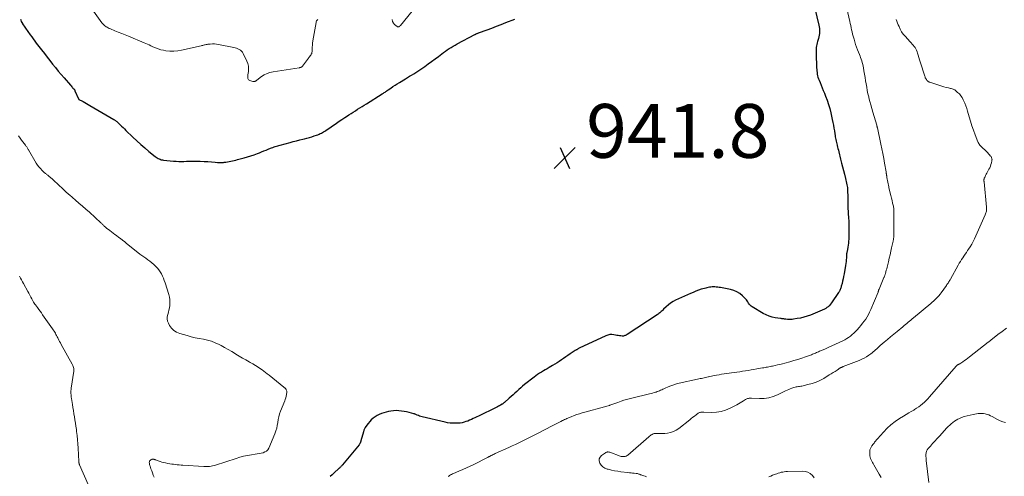
# Model space of a CAD drawing. Units: feet. Extents: x 1955000 to 1960023, y 580000 to 584937.
# Drawn here: x 1957781 to 1958147, y 581781 to 581950 of the extents above; entities that cross this region are included whole.
import ezdxf

# ---------------------------------------------------------------- set-up
doc = ezdxf.new("R2010")
doc.units = ezdxf.units.FT
doc.header["$LTSCALE"] = 100
doc.header["$MEASUREMENT"] = 0
for name, color, linetype, lineweight in [('CONTOUR INDEX', 32, 'Continuous', 25), ('CONTOUR INTERMEDIATE', 40, 'Continuous', 15), ('SPOT ELEVATION', 7, 'Continuous', 15)]:
    doc.layers.add(name, color=color, linetype=linetype, lineweight=lineweight)
doc.styles.add('slant', font='romans.shx', dxfattribs={"oblique": 14.999978})

# ---------------------------------------------------------------- blocks, each defined once
blk = doc.blocks.new('SPOT')
at = {"layer": 'SPOT ELEVATION', "lineweight": 25}
for p, q in [((-3.95, -3.95), (3.86, 3.85)), ((-1.67, 3.81), (1.74, -3.97))]:
    blk.add_line(p, q, dxfattribs=at)

msp = doc.modelspace()

# ---------------------------------------------------------------- linework, layer by layer
at = {"layer": 'CONTOUR INDEX', "elevation": 940, "flags": 128}
for points in [[(1958076.57, 581954.62), (1958078.03, 581948.37), (1958078.15, 581947.75), (1958078.24, 581947.13), (1958078.28, 581946.51), (1958078.29, 581945.89), (1958078.25, 581945.26), (1958078.17, 581944.65), (1958078.04, 581944.04), (1958077.87, 581943.44), (1958077.53, 581942.38), (1958077.38, 581941.84), (1958077.25, 581941.29), (1958077.17, 581940.73), (1958077.11, 581940.17), (1958077.08, 581939.61), (1958077.06, 581939.04), (1958077.06, 581938.48), (1958077.07, 581937.91), (1958077.22, 581932.6), (1958077.25, 581932), (1958077.3, 581931.41), (1958077.37, 581930.82), (1958077.46, 581930.23), (1958077.58, 581929.64), (1958077.72, 581929.07), (1958077.91, 581928.51), (1958078.13, 581927.95), (1958078.5, 581927.09), (1958078.91, 581926.11), (1958079.32, 581925.13), (1958079.72, 581924.15), (1958080.12, 581923.16), (1958080.54, 581922.08), (1958081.11, 581920.54), (1958081.64, 581918.99), (1958082.09, 581917.41), (1958082.49, 581915.82), (1958083.05, 581913.36), (1958083.28, 581912.3), (1958083.49, 581911.23), (1958083.68, 581910.16), (1958083.85, 581909.09), (1958084.01, 581907.99), (1958084.09, 581907.46), (1958084.18, 581906.93), (1958084.27, 581906.41), (1958084.38, 581905.88), (1958084.49, 581905.36), (1958084.6, 581904.83), (1958084.73, 581904.31), (1958084.85, 581903.79), (1958084.88, 581903.68), (1958085.02, 581903.11), (1958085.17, 581902.54), (1958085.31, 581901.97), (1958085.45, 581901.39), (1958086.13, 581898.57), (1958086.47, 581897.18), (1958086.82, 581895.8), (1958087.18, 581894.42), (1958087.54, 581893.05), (1958087.97, 581891.43), (1958088.12, 581890.86), (1958088.25, 581890.29), (1958088.37, 581889.71), (1958088.48, 581889.14), (1958088.65, 581888.11), (1958088.67, 581888.05), (1958088.68, 581887.98), (1958088.68, 581887.91), (1958088.69, 581887.84), (1958088.7, 581887.77), (1958088.7, 581887.7), (1958088.7, 581887.63), (1958088.71, 581887.57), (1958088.88, 581884.01), (1958088.88, 581883.88), (1958088.89, 581883.75), (1958088.88, 581883.62), (1958088.88, 581883.49), (1958088.88, 581883.36), (1958088.87, 581883.23), (1958088.87, 581883.1), (1958088.87, 581882.97), (1958088.86, 581882.41), (1958088.85, 581882), (1958088.86, 581881.6), (1958088.87, 581881.19), (1958088.89, 581880.78), (1958089.13, 581876.51), (1958089.16, 581875.85), (1958089.18, 581875.19), (1958089.19, 581874.53), (1958089.19, 581873.87), (1958089.16, 581868.89), (1958089.14, 581868.15), (1958089.09, 581867.42), (1958089, 581866.69), (1958088.88, 581865.96), (1958088.71, 581865.03), (1958088.65, 581864.77), (1958088.6, 581864.51), (1958088.54, 581864.26), (1958088.48, 581864), (1958088.42, 581863.75), (1958088.38, 581863.49), (1958088.35, 581863.23), (1958088.33, 581862.97), (1958088.28, 581862.01), (1958088.23, 581861.27), (1958088.17, 581860.54), (1958088.07, 581859.8), (1958087.96, 581859.07), (1958087.41, 581855.95), (1958087.25, 581855.07), (1958087.08, 581854.2), (1958086.89, 581853.33), (1958086.68, 581852.47), (1958086.41, 581851.37), (1958086.33, 581851.06), (1958086.23, 581850.75), (1958086.12, 581850.45), (1958086, 581850.15), (1958085.86, 581849.86), (1958085.71, 581849.57), (1958085.55, 581849.29), (1958085.37, 581849.02), (1958082.82, 581845.27), (1958082.79, 581845.22), (1958082.75, 581845.17), (1958082.72, 581845.12), (1958082.68, 581845.07), (1958082.65, 581845.03), (1958082.61, 581844.98), (1958082.57, 581844.93), (1958082.53, 581844.89), (1958081.88, 581844.17), (1958081.49, 581843.79), (1958081.08, 581843.45), (1958080.62, 581843.17), (1958080.14, 581842.93), (1958074.9, 581840.7), (1958073.71, 581840.25), (1958072.51, 581839.87), (1958071.28, 581839.58), (1958070.04, 581839.35), (1958068.64, 581839.14), (1958068.08, 581839.08), (1958067.52, 581839.05), (1958066.96, 581839.06), (1958066.4, 581839.09), (1958065.78, 581839.15), (1958065.53, 581839.17), (1958065.28, 581839.2), (1958065.02, 581839.23), (1958064.77, 581839.26), (1958064.52, 581839.29), (1958064.26, 581839.32), (1958064.01, 581839.36), (1958063.76, 581839.39), (1958061.85, 581839.67), (1958060.68, 581839.91), (1958059.53, 581840.25), (1958058.43, 581840.72), (1958057.36, 581841.27), (1958053.24, 581843.76), (1958052.85, 581844.04), (1958052.49, 581844.36), (1958052.19, 581844.73), (1958051.93, 581845.13), (1958051.68, 581845.55), (1958051.41, 581845.95), (1958051.1, 581846.33), (1958050.78, 581846.69), (1958049.63, 581847.86), (1958048.65, 581848.69), (1958047.6, 581849.37), (1958046.44, 581849.86), (1958045.21, 581850.21), (1958041.45, 581850.9), (1958040.94, 581850.98), (1958040.44, 581851.04), (1958039.93, 581851.09), (1958039.43, 581851.12), (1958039.4, 581851.12), (1958038.9, 581851.13), (1958038.41, 581851.12), (1958037.92, 581851.08), (1958037.43, 581851.03), (1958036.94, 581850.95), (1958036.45, 581850.85), (1958035.97, 581850.73), (1958035.5, 581850.6), (1958034.35, 581850.25), (1958033.31, 581849.91), (1958032.29, 581849.54), (1958031.27, 581849.13), (1958030.27, 581848.69), (1958024.78, 581846.18), (1958023.83, 581845.68), (1958022.93, 581845.13), (1958022.09, 581844.49), (1958021.29, 581843.78), (1958020.3, 581842.82), (1958020.02, 581842.55), (1958019.75, 581842.28), (1958019.47, 581842.02), (1958019.18, 581841.76), (1958018.9, 581841.5), (1958018.6, 581841.26), (1958018.29, 581841.03), (1958017.98, 581840.81), (1958006.8, 581833.52), (1958006.57, 581833.39), (1958006.35, 581833.26), (1958006.11, 581833.14), (1958005.87, 581833.04), (1958005.63, 581832.96), (1958005.38, 581832.9), (1958005.13, 581832.88), (1958004.87, 581832.89), (1958004.4, 581832.94), (1958003.9, 581833.01), (1958003.41, 581833.07), (1958002.92, 581833.15), (1958002.43, 581833.24), (1958001.85, 581833.36), (1958001.08, 581833.43), (1958000.32, 581833.41), (1957999.58, 581833.24), (1957998.85, 581832.98), (1957988.92, 581828.33), (1957988.73, 581828.24), (1957988.54, 581828.14), (1957988.36, 581828.04), (1957988.18, 581827.93), (1957988, 581827.82), (1957987.83, 581827.71), (1957987.65, 581827.6), (1957987.48, 581827.48), (1957985.58, 581826.22), (1957984.76, 581825.68), (1957983.94, 581825.12), (1957983.13, 581824.56), (1957982.33, 581824), (1957981.51, 581823.44), (1957980.69, 581822.9), (1957979.86, 581822.38), (1957979.01, 581821.88), (1957977.76, 581821.16), (1957977.04, 581820.75), (1957976.32, 581820.33), (1957975.61, 581819.92), (1957974.89, 581819.5), (1957974.19, 581819.07), (1957973.49, 581818.62), (1957972.82, 581818.14), (1957972.17, 581817.64), (1957968.65, 581814.83), (1957967.91, 581814.22), (1957967.18, 581813.61), (1957966.46, 581812.98), (1957965.75, 581812.33), (1957965.05, 581811.69), (1957964.34, 581811.04), (1957963.63, 581810.41), (1957962.92, 581809.77), (1957961.16, 581808.22), (1957961.05, 581808.13), (1957960.94, 581808.04), (1957960.83, 581807.95), (1957960.71, 581807.86), (1957960.6, 581807.78), (1957960.48, 581807.7), (1957960.36, 581807.62), (1957960.24, 581807.54), (1957959.7, 581807.23), (1957959.31, 581807), (1957958.91, 581806.78), (1957958.5, 581806.57), (1957958.1, 581806.37), (1957951.5, 581803.16), (1957950.84, 581802.84), (1957950.18, 581802.52), (1957949.52, 581802.2), (1957948.86, 581801.88), (1957948.2, 581801.58), (1957947.52, 581801.31), (1957946.83, 581801.07), (1957946.13, 581800.86), (1957946.1, 581800.85), (1957945.37, 581800.69), (1957944.64, 581800.56), (1957943.91, 581800.49), (1957943.16, 581800.45), (1957942.79, 581800.45), (1957941.86, 581800.47), (1957940.94, 581800.54), (1957940.02, 581800.68), (1957939.11, 581800.86), (1957930.5, 581802.91), (1957930.04, 581803.03), (1957929.58, 581803.17), (1957929.13, 581803.33), (1957928.68, 581803.51), (1957927.92, 581803.83), (1957927.86, 581803.86), (1957927.79, 581803.89), (1957927.73, 581803.92), (1957927.67, 581803.94), (1957927.6, 581803.97), (1957927.54, 581803.99), (1957927.47, 581804.01), (1957927.41, 581804.03), (1957925.67, 581804.47), (1957924.73, 581804.68), (1957923.79, 581804.87), (1957922.84, 581805.01), (1957921.89, 581805.13), (1957921.85, 581805.13), (1957920.88, 581805.18), (1957919.91, 581805.15), (1957918.95, 581805.02), (1957918, 581804.82), (1957916.28, 581804.36), (1957915.42, 581804.08), (1957914.59, 581803.75), (1957913.8, 581803.35), (1957913.03, 581802.88), (1957912.31, 581802.35), (1957911.63, 581801.76), (1957911.02, 581801.12), (1957910.44, 581800.42), (1957909.64, 581799.33), (1957909.33, 581798.87), (1957909.07, 581798.39), (1957908.86, 581797.88), (1957908.68, 581797.35), (1957907.76, 581793.92), (1957907.7, 581793.73), (1957907.64, 581793.54), (1957907.57, 581793.36), (1957907.5, 581793.18), (1957907.41, 581793), (1957907.31, 581792.83), (1957907.2, 581792.67), (1957907.09, 581792.51), (1957900.93, 581785.06), (1957900.77, 581784.88), (1957900.61, 581784.69), (1957900.45, 581784.51), (1957900.29, 581784.33), (1957900.12, 581784.15), (1957899.95, 581783.98), (1957899.78, 581783.81), (1957899.6, 581783.65), (1957897.87, 581782.08), (1957897.09, 581781.37), (1957896.29, 581780.68)], [(1957781.15, 581950.62), (1957781.3, 581950.22), (1957781.47, 581949.83), (1957781.67, 581949.46), (1957781.87, 581949.08), (1957781.95, 581948.95), (1957782.21, 581948.52), (1957782.48, 581948.1), (1957782.75, 581947.68), (1957783.04, 581947.27), (1957784.78, 581944.84), (1957785.33, 581944.07), (1957785.9, 581943.29), (1957786.47, 581942.53), (1957787.05, 581941.77), (1957789.03, 581939.2), (1957790.05, 581937.88), (1957791.07, 581936.56), (1957792.09, 581935.25), (1957793.12, 581933.94), (1957794.16, 581932.63), (1957795.21, 581931.34), (1957796.28, 581930.07), (1957797.37, 581928.81), (1957799.76, 581926.07), (1957799.99, 581925.82), (1957800.21, 581925.56), (1957800.45, 581925.31), (1957800.68, 581925.06), (1957801.02, 581924.7), (1957801.08, 581924.63), (1957801.14, 581924.56), (1957801.2, 581924.48), (1957801.25, 581924.4), (1957801.3, 581924.32), (1957801.34, 581924.23), (1957801.39, 581924.15), (1957801.43, 581924.06), (1957802.71, 581921.03), (1957802.72, 581921.01), (1957802.73, 581920.99), (1957802.75, 581920.97), (1957802.76, 581920.95), (1957802.83, 581920.89), (1957802.85, 581920.88), (1957802.86, 581920.87), (1957802.88, 581920.85), (1957802.9, 581920.84), (1957803.42, 581920.58), (1957803.7, 581920.44), (1957803.98, 581920.3), (1957804.25, 581920.15), (1957804.52, 581919.99), (1957806.96, 581918.6), (1957808.45, 581917.75), (1957809.93, 581916.88), (1957811.41, 581916.02), (1957812.88, 581915.14), (1957815.88, 581913.36), (1957816.09, 581913.22), (1957816.31, 581913.08), (1957816.52, 581912.94), (1957816.73, 581912.79), (1957816.94, 581912.63), (1957817.13, 581912.47), (1957817.33, 581912.29), (1957817.51, 581912.12), (1957818.22, 581911.43), (1957818.76, 581910.91), (1957819.29, 581910.38), (1957819.83, 581909.85), (1957820.37, 581909.33), (1957822.99, 581906.75), (1957824.42, 581905.39), (1957825.86, 581904.06), (1957827.35, 581902.78), (1957828.86, 581901.52), (1957831.24, 581899.58), (1957831.59, 581899.33), (1957831.95, 581899.09), (1957832.33, 581898.89), (1957832.71, 581898.71), (1957833.12, 581898.56), (1957833.53, 581898.43), (1957833.95, 581898.35), (1957834.37, 581898.29), (1957838.07, 581897.91), (1957839.03, 581897.84), (1957840, 581897.79), (1957840.96, 581897.77), (1957841.93, 581897.79), (1957842.89, 581897.82), (1957843.86, 581897.84), (1957844.82, 581897.85), (1957845.79, 581897.86), (1957846.64, 581897.87), (1957848.04, 581897.85), (1957849.43, 581897.8), (1957850.82, 581897.71), (1957852.2, 581897.6), (1957853.61, 581897.45), (1957854.38, 581897.4), (1957855.15, 581897.37), (1957855.91, 581897.39), (1957856.68, 581897.43), (1957856.97, 581897.45), (1957857.59, 581897.52), (1957858.21, 581897.6), (1957858.83, 581897.71), (1957859.44, 581897.84), (1957860.05, 581897.98), (1957860.66, 581898.12), (1957861.27, 581898.28), (1957861.87, 581898.44), (1957864.34, 581899.11), (1957865.58, 581899.47), (1957866.82, 581899.86), (1957868.04, 581900.28), (1957869.26, 581900.73), (1957870.01, 581901.02), (1957870.84, 581901.35), (1957871.67, 581901.68), (1957872.5, 581902.01), (1957873.33, 581902.35), (1957874.09, 581902.66), (1957874.54, 581902.84), (1957874.99, 581903.01), (1957875.45, 581903.17), (1957875.9, 581903.33), (1957876.36, 581903.47), (1957876.82, 581903.61), (1957877.28, 581903.75), (1957877.75, 581903.87), (1957881.4, 581904.84), (1957882.6, 581905.16), (1957883.81, 581905.47), (1957885.01, 581905.78), (1957886.22, 581906.08), (1957886.8, 581906.22), (1957887.71, 581906.46), (1957888.62, 581906.71), (1957889.52, 581906.98), (1957890.42, 581907.27), (1957891.29, 581907.55), (1957891.74, 581907.72), (1957892.19, 581907.9), (1957892.63, 581908.1), (1957893.06, 581908.31), (1957893.49, 581908.55), (1957893.91, 581908.79), (1957894.32, 581909.05), (1957894.72, 581909.32), (1957898.64, 581911.98), (1957899.67, 581912.68), (1957900.71, 581913.38), (1957901.75, 581914.07), (1957902.8, 581914.75), (1957903.27, 581915.06), (1957904.08, 581915.59), (1957904.9, 581916.11), (1957905.72, 581916.63), (1957906.54, 581917.14), (1957907.36, 581917.65), (1957908.19, 581918.16), (1957909.01, 581918.68), (1957909.83, 581919.19), (1957915.63, 581922.84), (1957915.91, 581923.02), (1957916.19, 581923.2), (1957916.47, 581923.39), (1957916.75, 581923.57), (1957917.02, 581923.76), (1957917.3, 581923.95), (1957917.57, 581924.14), (1957917.84, 581924.33), (1957918.87, 581925.03), (1957919.66, 581925.57), (1957920.45, 581926.1), (1957921.26, 581926.61), (1957922.07, 581927.12), (1957924.31, 581928.49), (1957925.08, 581928.96), (1957925.85, 581929.42), (1957926.63, 581929.89), (1957927.4, 581930.34), (1957928.17, 581930.81), (1957928.93, 581931.29), (1957929.68, 581931.79), (1957930.42, 581932.3), (1957931.52, 581933.08), (1957932.8, 581934), (1957934.07, 581934.92), (1957935.33, 581935.86), (1957936.58, 581936.82), (1957937.83, 581937.78), (1957938.5, 581938.28), (1957939.19, 581938.78), (1957939.88, 581939.25), (1957940.59, 581939.72), (1957941.3, 581940.17), (1957942.03, 581940.6), (1957942.76, 581941.02), (1957943.5, 581941.42), (1957950.1, 581944.94), (1957950.17, 581944.97), (1957950.23, 581945.01), (1957950.3, 581945.04), (1957950.36, 581945.07), (1957950.43, 581945.1), (1957950.49, 581945.13), (1957950.56, 581945.16), (1957950.63, 581945.18), (1957950.83, 581945.27), (1957951.01, 581945.34), (1957951.18, 581945.4), (1957951.35, 581945.47), (1957951.52, 581945.53), (1957954.69, 581946.7), (1957956.44, 581947.35), (1957958.19, 581948.01), (1957959.94, 581948.67), (1957961.68, 581949.35), (1957965.04, 581950.66)]]:
    msp.add_lwpolyline(points, dxfattribs=at)
at = {"layer": 'CONTOUR INTERMEDIATE', "flags": 128}
for points, elevation in [([(1957804.95, 581958.45), (1957811.46, 581949.28), (1957811.78, 581948.89), (1957812.12, 581948.53), (1957812.5, 581948.21), (1957812.91, 581947.92), (1957813.01, 581947.85), (1957813.39, 581947.63), (1957813.78, 581947.41), (1957814.18, 581947.22), (1957814.59, 581947.04), (1957816.29, 581946.36), (1957817.55, 581945.85), (1957818.82, 581945.33), (1957820.08, 581944.81), (1957821.34, 581944.29), (1957827.18, 581941.88), (1957827.8, 581941.61), (1957828.42, 581941.34), (1957829.03, 581941.05), (1957829.63, 581940.75), (1957830.35, 581940.39), (1957831.32, 581939.95), (1957832.32, 581939.57), (1957833.35, 581939.29), (1957834.39, 581939.07), (1957835.22, 581938.94), (1957836.69, 581938.78), (1957838.16, 581938.74), (1957839.62, 581938.87), (1957841.08, 581939.11), (1957848.3, 581940.72), (1957848.62, 581940.8), (1957848.94, 581940.88), (1957849.25, 581940.96), (1957849.57, 581941.05), (1957849.89, 581941.13), (1957850.2, 581941.21), (1957850.53, 581941.26), (1957850.85, 581941.31), (1957851.75, 581941.41), (1957852.53, 581941.46), (1957853.3, 581941.47), (1957854.07, 581941.4), (1957854.84, 581941.28), (1957860.49, 581940.16), (1957861.02, 581940.03), (1957861.53, 581939.87), (1957862.02, 581939.65), (1957862.51, 581939.41), (1957862.95, 581939.11), (1957863.34, 581938.77), (1957863.67, 581938.36), (1957863.95, 581937.9), (1957865.38, 581935.05), (1957865.73, 581934.13), (1957865.96, 581933.2), (1957866.01, 581932.24), (1957865.94, 581931.26), (1957865.71, 581929.92), (1957865.67, 581929.6), (1957865.65, 581929.28), (1957865.66, 581928.96), (1957865.69, 581928.63), (1957865.79, 581928.36), (1957865.93, 581928.13), (1957866.15, 581927.96), (1957866.41, 581927.84), (1957867.63, 581927.54), (1957867.76, 581927.51), (1957867.89, 581927.49), (1957868.03, 581927.49), (1957868.17, 581927.49), (1957868.3, 581927.51), (1957868.43, 581927.55), (1957868.55, 581927.6), (1957868.66, 581927.67), (1957868.78, 581927.76), (1957868.89, 581927.84), (1957869, 581927.93), (1957869.11, 581928.01), (1957870.81, 581929.28), (1957871.8, 581929.91), (1957872.84, 581930.44), (1957873.94, 581930.81), (1957875.09, 581931.08), (1957884.75, 581932.59), (1957884.88, 581932.61), (1957885.01, 581932.63), (1957885.14, 581932.65), (1957885.27, 581932.68), (1957885.29, 581932.68), (1957885.4, 581932.71), (1957885.51, 581932.76), (1957885.61, 581932.81), (1957885.71, 581932.88), (1957885.8, 581932.96), (1957885.89, 581933.04), (1957885.97, 581933.13), (1957886.05, 581933.22), (1957888.21, 581936.13), (1957888.43, 581936.42), (1957888.65, 581936.71), (1957888.88, 581937), (1957889.12, 581937.29), (1957889.32, 581937.58), (1957889.47, 581937.9), (1957889.56, 581938.23), (1957889.61, 581938.59), (1957889.63, 581939.43), (1957889.67, 581940.22), (1957889.73, 581941), (1957889.82, 581941.78), (1957889.93, 581942.56), (1957891.06, 581949.39), (1957891.15, 581949.71), (1957891.29, 581950), (1957891.49, 581950.25), (1957891.74, 581950.48)], 936), ([(1957919.41, 581950.47), (1957919.5, 581949.81), (1957919.82, 581949.22), (1957920.29, 581948.68), (1957921.27, 581947.88), (1957921.4, 581947.82), (1957921.52, 581947.78), (1957921.65, 581947.78), (1957921.79, 581947.81), (1957921.89, 581947.85), (1957921.97, 581947.89), (1957922.05, 581947.94), (1957922.13, 581948), (1957922.2, 581948.06), (1957922.26, 581948.13), (1957922.33, 581948.2), (1957922.39, 581948.28), (1957922.45, 581948.35), (1957929.99, 581957.58)], 936), ([(1958088.03, 581956.2), (1958089.54, 581949.82), (1958089.73, 581949.04), (1958089.9, 581948.26), (1958090.08, 581947.47), (1958090.24, 581946.69), (1958090.41, 581945.91), (1958090.6, 581945.13), (1958090.8, 581944.35), (1958091.01, 581943.58), (1958091.13, 581943.16), (1958091.42, 581942.18), (1958091.73, 581941.21), (1958092.08, 581940.25), (1958092.44, 581939.3), (1958093.13, 581937.56), (1958093.36, 581936.95), (1958093.59, 581936.34), (1958093.8, 581935.73), (1958094.01, 581935.11), (1958094.19, 581934.49), (1958094.36, 581933.86), (1958094.5, 581933.23), (1958094.63, 581932.59), (1958094.83, 581931.44), (1958095.04, 581930.22), (1958095.25, 581929.01), (1958095.44, 581927.79), (1958095.63, 581926.58), (1958095.84, 581925.36), (1958096.06, 581924.15), (1958096.32, 581922.95), (1958096.6, 581921.75), (1958096.68, 581921.45), (1958097.02, 581920.11), (1958097.37, 581918.77), (1958097.74, 581917.44), (1958098.13, 581916.1), (1958099.58, 581911.21), (1958099.62, 581911.1), (1958099.65, 581910.98), (1958099.68, 581910.87), (1958099.71, 581910.76), (1958099.74, 581910.64), (1958099.77, 581910.53), (1958099.8, 581910.41), (1958099.82, 581910.3), (1958101.15, 581904.21), (1958101.51, 581902.45), (1958101.86, 581900.69), (1958102.19, 581898.92), (1958102.49, 581897.15), (1958103.03, 581893.93), (1958103.05, 581893.76), (1958103.08, 581893.6), (1958103.11, 581893.43), (1958103.13, 581893.27), (1958103.16, 581893.11), (1958103.19, 581892.94), (1958103.21, 581892.78), (1958103.24, 581892.61), (1958103.25, 581892.56), (1958103.29, 581892.38), (1958103.32, 581892.19), (1958103.35, 581892), (1958103.39, 581891.81), (1958104.06, 581888.34), (1958104.06, 581888.31), (1958104.07, 581888.29), (1958104.07, 581888.27), (1958104.08, 581888.24), (1958104.09, 581888.15), (1958104.1, 581888.13), (1958104.1, 581888.11), (1958104.11, 581888.08), (1958104.11, 581888.06), (1958104.61, 581886.03), (1958104.83, 581885.09), (1958105.06, 581884.15), (1958105.28, 581883.22), (1958105.5, 581882.28), (1958105.77, 581881.16), (1958105.84, 581880.78), (1958105.9, 581880.4), (1958105.93, 581880.02), (1958105.95, 581879.64), (1958105.95, 581878.06), (1958105.95, 581876.89), (1958105.95, 581875.72), (1958105.94, 581874.54), (1958105.93, 581873.37), (1958105.9, 581870.01), (1958105.89, 581869.77), (1958105.88, 581869.53), (1958105.86, 581869.29), (1958105.84, 581869.06), (1958105.81, 581868.82), (1958105.77, 581868.58), (1958105.73, 581868.35), (1958105.68, 581868.11), (1958105.12, 581865.69), (1958104.83, 581864.39), (1958104.53, 581863.09), (1958104.22, 581861.79), (1958103.92, 581860.49), (1958103.57, 581858.98), (1958103.43, 581858.44), (1958103.3, 581857.89), (1958103.15, 581857.34), (1958103, 581856.8), (1958102.8, 581856.09), (1958102.74, 581855.9), (1958102.68, 581855.72), (1958102.62, 581855.54), (1958102.55, 581855.36), (1958102.48, 581855.18), (1958102.41, 581855), (1958102.33, 581854.82), (1958102.26, 581854.64), (1958100.45, 581850.26), (1958100.4, 581850.13), (1958100.35, 581850), (1958100.3, 581849.88), (1958100.25, 581849.75), (1958100.2, 581849.62), (1958100.16, 581849.49), (1958100.11, 581849.37), (1958100.06, 581849.24), (1958097.33, 581842.69), (1958096.93, 581841.79), (1958096.49, 581840.91), (1958095.99, 581840.06), (1958095.47, 581839.22), (1958094.9, 581838.41), (1958094.31, 581837.62), (1958093.7, 581836.84), (1958093.07, 581836.08), (1958092.28, 581835.17), (1958091.71, 581834.55), (1958091.11, 581833.96), (1958090.47, 581833.41), (1958089.81, 581832.88), (1958089.12, 581832.4), (1958088.41, 581831.95), (1958087.67, 581831.53), (1958086.92, 581831.15), (1958085.55, 581830.51), (1958084.23, 581829.89), (1958082.9, 581829.28), (1958081.57, 581828.67), (1958080.24, 581828.07), (1958078.33, 581827.21), (1958077.95, 581827.04), (1958077.58, 581826.88), (1958077.2, 581826.71), (1958076.82, 581826.55), (1958076.44, 581826.4), (1958076.06, 581826.24), (1958075.68, 581826.1), (1958075.29, 581825.96), (1958073.14, 581825.19), (1958071.67, 581824.68), (1958070.19, 581824.2), (1958068.71, 581823.75), (1958067.21, 581823.32), (1958065.39, 581822.81), (1958064.48, 581822.57), (1958063.58, 581822.34), (1958062.67, 581822.13), (1958061.75, 581821.93), (1958060.86, 581821.74), (1958060.39, 581821.65), (1958059.92, 581821.55), (1958059.45, 581821.46), (1958058.98, 581821.37), (1958058.51, 581821.28), (1958058.05, 581821.19), (1958057.58, 581821.11), (1958057.11, 581821.03), (1958054.99, 581820.65), (1958053.93, 581820.47), (1958052.87, 581820.29), (1958051.81, 581820.12), (1958050.75, 581819.95), (1958049.69, 581819.79), (1958048.63, 581819.63), (1958047.57, 581819.48), (1958046.51, 581819.33), (1958043.76, 581818.95), (1958042.81, 581818.82), (1958041.87, 581818.67), (1958040.93, 581818.52), (1958039.99, 581818.36), (1958039.21, 581818.22), (1958038.66, 581818.12), (1958038.11, 581818.01), (1958037.57, 581817.89), (1958037.02, 581817.76), (1958036.95, 581817.74), (1958036.44, 581817.62), (1958035.93, 581817.51), (1958035.42, 581817.39), (1958034.91, 581817.28), (1958034.4, 581817.17), (1958033.89, 581817.06), (1958033.38, 581816.95), (1958032.87, 581816.84), (1958026.16, 581815.35), (1958025.11, 581815.08), (1958024.07, 581814.78), (1958023.05, 581814.41), (1958022.04, 581814.01), (1958020.9, 581813.52), (1958020.47, 581813.33), (1958020.05, 581813.14), (1958019.63, 581812.95), (1958019.21, 581812.76), (1958018.79, 581812.57), (1958018.37, 581812.39), (1958017.93, 581812.23), (1958017.5, 581812.09), (1958017.3, 581812.03), (1958016.76, 581811.86), (1958016.22, 581811.71), (1958015.67, 581811.56), (1958015.13, 581811.43), (1958008.53, 581809.86), (1958007.51, 581809.6), (1958006.5, 581809.32), (1958005.5, 581809.01), (1958004.51, 581808.68), (1958003.29, 581808.24), (1958002.91, 581808.11), (1958002.54, 581807.97), (1958002.17, 581807.83), (1958001.8, 581807.69), (1958001.43, 581807.54), (1958001.05, 581807.41), (1958000.68, 581807.28), (1958000.3, 581807.16), (1958000.15, 581807.11), (1957999.7, 581806.98), (1957999.25, 581806.84), (1957998.79, 581806.71), (1957998.33, 581806.58), (1957991.08, 581804.6), (1957990.08, 581804.32), (1957989.08, 581804.01), (1957988.09, 581803.68), (1957987.1, 581803.34), (1957985.98, 581802.92), (1957985.56, 581802.77), (1957985.15, 581802.6), (1957984.74, 581802.42), (1957984.33, 581802.24), (1957983.93, 581802.05), (1957983.53, 581801.86), (1957983.13, 581801.66), (1957982.73, 581801.46), (1957982.05, 581801.12), (1957981.31, 581800.75), (1957980.57, 581800.37), (1957979.84, 581800), (1957979.1, 581799.62), (1957973.12, 581796.52), (1957972.64, 581796.27), (1957972.16, 581796.03), (1957971.68, 581795.78), (1957971.19, 581795.54), (1957970.71, 581795.3), (1957970.22, 581795.06), (1957969.74, 581794.82), (1957969.25, 581794.58), (1957967.74, 581793.84), (1957966.5, 581793.24), (1957965.25, 581792.64), (1957963.99, 581792.06), (1957962.74, 581791.48), (1957957.74, 581789.2), (1957957.34, 581789.02), (1957956.94, 581788.83), (1957956.55, 581788.64), (1957956.15, 581788.44), (1957955.55, 581788.14), (1957955.46, 581788.1), (1957955.36, 581788.05), (1957955.27, 581788), (1957955.18, 581787.95), (1957955.09, 581787.9), (1957955, 581787.85), (1957954.91, 581787.8), (1957954.82, 581787.75), (1957949.75, 581785.19), (1957948.38, 581784.52), (1957947, 581783.87), (1957945.61, 581783.26), (1957944.2, 581782.68), (1957942.16, 581781.86), (1957941.78, 581781.69), (1957941.4, 581781.49), (1957941.05, 581781.27), (1957940.7, 581781.03), (1957940.43, 581780.82), (1957940.25, 581780.66)], 936), ([(1958106.84, 581950.55), (1958107.09, 581949.89), (1958107.35, 581949.22), (1958107.61, 581948.55), (1958107.87, 581947.87), (1958108.31, 581946.89), (1958108.82, 581945.96), (1958109.43, 581945.09), (1958110.11, 581944.27), (1958111.96, 581942.27), (1958112.36, 581941.84), (1958112.75, 581941.41), (1958113.14, 581940.97), (1958113.53, 581940.53), (1958113.88, 581940.07), (1958114.18, 581939.59), (1958114.43, 581939.07), (1958114.63, 581938.53), (1958114.78, 581938.02), (1958115.03, 581937.21), (1958115.27, 581936.4), (1958115.52, 581935.59), (1958115.77, 581934.78), (1958117.44, 581929.47), (1958117.54, 581929.18), (1958117.65, 581928.9), (1958117.79, 581928.62), (1958117.93, 581928.35), (1958118.03, 581928.17), (1958118.15, 581928), (1958118.27, 581927.84), (1958118.41, 581927.7), (1958118.57, 581927.57), (1958118.74, 581927.45), (1958118.91, 581927.35), (1958119.1, 581927.26), (1958119.29, 581927.19), (1958122.25, 581926.19), (1958123.03, 581925.94), (1958123.81, 581925.7), (1958124.59, 581925.49), (1958125.38, 581925.29), (1958126.3, 581925.07), (1958126.63, 581924.99), (1958126.97, 581924.91), (1958127.31, 581924.82), (1958127.64, 581924.74), (1958127.97, 581924.63), (1958128.28, 581924.5), (1958128.57, 581924.33), (1958128.85, 581924.13), (1958129.67, 581923.44), (1958130.3, 581922.84), (1958130.86, 581922.2), (1958131.34, 581921.48), (1958131.76, 581920.72), (1958131.9, 581920.42), (1958132.32, 581919.46), (1958132.7, 581918.49), (1958133.03, 581917.5), (1958133.33, 581916.49), (1958133.9, 581914.39), (1958134.39, 581912.69), (1958134.92, 581911.01), (1958135.51, 581909.35), (1958136.14, 581907.71), (1958137.19, 581905.1), (1958137.35, 581904.78), (1958137.52, 581904.46), (1958137.72, 581904.16), (1958137.93, 581903.88), (1958138.17, 581903.61), (1958138.42, 581903.34), (1958138.68, 581903.08), (1958138.94, 581902.84), (1958139.21, 581902.59), (1958139.6, 581902.22), (1958139.99, 581901.84), (1958140.37, 581901.45), (1958140.74, 581901.05), (1958141.93, 581899.74), (1958142.08, 581899.55), (1958142.21, 581899.35), (1958142.31, 581899.13), (1958142.39, 581898.91), (1958142.43, 581898.68), (1958142.45, 581898.44), (1958142.44, 581898.21), (1958142.4, 581897.97), (1958142.22, 581897.22), (1958142.04, 581896.62), (1958141.84, 581896.03), (1958141.59, 581895.46), (1958141.31, 581894.91), (1958140.75, 581893.88), (1958140.52, 581893.45), (1958140.29, 581893), (1958140.07, 581892.55), (1958139.86, 581892.1), (1958139.59, 581891.52), (1958139.53, 581891.35), (1958139.48, 581891.19), (1958139.46, 581891.02), (1958139.46, 581890.84), (1958139.46, 581890.67), (1958139.47, 581890.49), (1958139.49, 581890.32), (1958139.5, 581890.14), (1958140.4, 581880.82), (1958140.42, 581880.45), (1958140.42, 581880.08), (1958140.4, 581879.71), (1958140.35, 581879.34), (1958140.28, 581878.98), (1958140.19, 581878.62), (1958140.07, 581878.27), (1958139.93, 581877.93), (1958135.92, 581869.03), (1958135.43, 581868.03), (1958134.92, 581867.04), (1958134.35, 581866.08), (1958133.74, 581865.14), (1958133.39, 581864.62), (1958132.93, 581863.96), (1958132.48, 581863.29), (1958132.03, 581862.63), (1958131.57, 581861.97), (1958131.13, 581861.31), (1958130.69, 581860.63), (1958130.28, 581859.95), (1958129.88, 581859.25), (1958127.01, 581854.08), (1958126.84, 581853.77), (1958126.66, 581853.47), (1958126.48, 581853.17), (1958126.29, 581852.87), (1958126.1, 581852.57), (1958125.91, 581852.28), (1958125.71, 581851.99), (1958125.51, 581851.7), (1958123.55, 581848.99), (1958123.12, 581848.43), (1958122.69, 581847.89), (1958122.22, 581847.36), (1958121.74, 581846.86), (1958121.24, 581846.36), (1958120.74, 581845.88), (1958120.21, 581845.42), (1958119.68, 581844.97), (1958113.27, 581839.65), (1958112.78, 581839.24), (1958112.29, 581838.83), (1958111.8, 581838.42), (1958111.31, 581838), (1958110.82, 581837.59), (1958110.33, 581837.18), (1958109.84, 581836.77), (1958109.34, 581836.37), (1958107.17, 581834.62), (1958105.96, 581833.64), (1958104.75, 581832.64), (1958103.56, 581831.63), (1958102.37, 581830.61), (1958100.89, 581829.33), (1958100.45, 581828.94), (1958100.02, 581828.55), (1958099.59, 581828.15), (1958099.16, 581827.74), (1958098.73, 581827.35), (1958098.29, 581826.96), (1958097.83, 581826.6), (1958097.36, 581826.26), (1958096.65, 581825.76), (1958095.8, 581825.21), (1958094.93, 581824.7), (1958094.02, 581824.26), (1958093.08, 581823.86), (1958087.11, 581821.55), (1958086.97, 581821.5), (1958086.83, 581821.44), (1958086.69, 581821.38), (1958086.55, 581821.32), (1958086.42, 581821.25), (1958086.28, 581821.18), (1958086.15, 581821.1), (1958086.02, 581821.02), (1958084.85, 581820.24), (1958084.13, 581819.77), (1958083.41, 581819.31), (1958082.69, 581818.85), (1958081.95, 581818.41), (1958079.86, 581817.15), (1958078.47, 581816.4), (1958077.03, 581815.74), (1958075.54, 581815.23), (1958074.01, 581814.82), (1958071.72, 581814.31), (1958071.3, 581814.23), (1958070.88, 581814.16), (1958070.46, 581814.1), (1958070.04, 581814.05), (1958069.62, 581813.99), (1958069.2, 581813.91), (1958068.8, 581813.79), (1958068.4, 581813.65), (1958068.01, 581813.49), (1958067.42, 581813.25), (1958066.84, 581813), (1958066.26, 581812.74), (1958065.68, 581812.47), (1958062.7, 581811.06), (1958061.08, 581810.43), (1958059.42, 581809.96), (1958057.71, 581809.73), (1958055.97, 581809.66), (1958053.04, 581809.75), (1958052.74, 581809.75), (1958052.44, 581809.75), (1958052.14, 581809.74), (1958051.85, 581809.72), (1958051.56, 581809.68), (1958051.28, 581809.61), (1958051.01, 581809.49), (1958050.76, 581809.34), (1958050.04, 581808.84), (1958049.43, 581808.44), (1958048.81, 581808.05), (1958048.17, 581807.68), (1958047.53, 581807.33), (1958045.02, 581806.03), (1958043.4, 581805.35), (1958041.74, 581804.83), (1958040.02, 581804.58), (1958038.26, 581804.49), (1958035.24, 581804.58), (1958034.96, 581804.58), (1958034.69, 581804.58), (1958034.42, 581804.57), (1958034.14, 581804.55), (1958033.88, 581804.51), (1958033.62, 581804.43), (1958033.38, 581804.32), (1958033.16, 581804.17), (1958032.41, 581803.6), (1958031.81, 581803.14), (1958031.22, 581802.69), (1958030.63, 581802.22), (1958030.05, 581801.76), (1958026, 581798.53), (1958025.04, 581797.89), (1958024.04, 581797.37), (1958022.95, 581797.03), (1958021.82, 581796.82), (1958020.84, 581796.71), (1958020.16, 581796.66), (1958019.48, 581796.63), (1958018.8, 581796.64), (1958018.12, 581796.67), (1958017.56, 581796.71), (1958017.17, 581796.7), (1958016.79, 581796.64), (1958016.43, 581796.52), (1958016.08, 581796.34), (1958015.75, 581796.12), (1958015.42, 581795.89), (1958015.11, 581795.65), (1958014.8, 581795.39), (1958007.05, 581788.66), (1958006.74, 581788.44), (1958006.41, 581788.26), (1958006.05, 581788.15), (1958005.67, 581788.08), (1958005.28, 581788.07), (1958004.9, 581788.1), (1958004.52, 581788.17), (1958004.15, 581788.28), (1958000.3, 581789.68), (1958000.1, 581789.74), (1957999.9, 581789.78), (1957999.7, 581789.8), (1957999.49, 581789.8), (1957999.29, 581789.77), (1957999.09, 581789.72), (1957998.9, 581789.64), (1957998.73, 581789.53), (1957997.29, 581788.52), (1957996.74, 581787.9), (1957996.4, 581787.23), (1957996.38, 581786.48), (1957996.57, 581785.68), (1957997.09, 581784.92), (1957997.7, 581784.28), (1957998.46, 581783.82), (1957999.31, 581783.47), (1957999.76, 581783.36), (1958000.93, 581783.08), (1958002.1, 581782.84), (1958003.28, 581782.64), (1958004.47, 581782.47), (1958007.04, 581782.16), (1958007.63, 581782.09), (1958008.22, 581782.02), (1958008.81, 581781.96), (1958009.4, 581781.9), (1958010.07, 581781.84), (1958010.33, 581781.81), (1958010.58, 581781.76), (1958010.82, 581781.69), (1958011.07, 581781.6), (1958011.31, 581781.51), (1958011.55, 581781.42), (1958011.79, 581781.33), (1958012.04, 581781.25), (1958012.52, 581781.11), (1958013, 581780.95), (1958013.48, 581780.77), (1958013.95, 581780.57)], 932), ([(1957780.46, 581907.24), (1957781.92, 581905.24), (1957782.16, 581904.92), (1957782.39, 581904.61), (1957782.63, 581904.3), (1957782.86, 581903.99), (1957783.02, 581903.79), (1957783.18, 581903.58), (1957783.33, 581903.37), (1957783.47, 581903.15), (1957783.61, 581902.93), (1957783.75, 581902.71), (1957783.89, 581902.48), (1957784.02, 581902.26), (1957784.15, 581902.03), (1957786.98, 581897.19), (1957787.46, 581896.45), (1957787.98, 581895.75), (1957788.55, 581895.09), (1957789.17, 581894.46), (1957790.1, 581893.6), (1957790.29, 581893.44), (1957790.48, 581893.27), (1957790.68, 581893.12), (1957790.89, 581892.97), (1957791.1, 581892.82), (1957791.3, 581892.67), (1957791.49, 581892.51), (1957791.69, 581892.35), (1957793.06, 581891.13), (1957793.93, 581890.34), (1957794.8, 581889.55), (1957795.66, 581888.75), (1957796.51, 581887.94), (1957797.89, 581886.62), (1957798.07, 581886.45), (1957798.25, 581886.29), (1957798.43, 581886.12), (1957798.61, 581885.96), (1957798.79, 581885.8), (1957798.98, 581885.64), (1957799.16, 581885.48), (1957799.35, 581885.32), (1957801.6, 581883.42), (1957802.91, 581882.31), (1957804.21, 581881.18), (1957805.5, 581880.04), (1957806.78, 581878.89), (1957811.08, 581874.95), (1957811.26, 581874.79), (1957811.43, 581874.62), (1957811.61, 581874.45), (1957811.78, 581874.28), (1957811.96, 581874.1), (1957812.12, 581873.94), (1957812.29, 581873.78), (1957812.47, 581873.61), (1957812.64, 581873.46), (1957812.82, 581873.3), (1957813, 581873.15), (1957813.19, 581873.01), (1957814.38, 581872.1), (1957815.01, 581871.62), (1957815.64, 581871.15), (1957816.27, 581870.67), (1957816.9, 581870.19), (1957817.75, 581869.56), (1957817.96, 581869.4), (1957818.17, 581869.24), (1957818.39, 581869.08), (1957818.6, 581868.93), (1957818.81, 581868.77), (1957819.02, 581868.61), (1957819.23, 581868.45), (1957819.44, 581868.29), (1957819.57, 581868.19), (1957819.84, 581867.97), (1957820.11, 581867.75), (1957820.38, 581867.53), (1957820.65, 581867.32), (1957824.79, 581863.92), (1957825.52, 581863.35), (1957826.26, 581862.79), (1957827.02, 581862.27), (1957827.79, 581861.77), (1957828.56, 581861.26), (1957829.31, 581860.72), (1957830.02, 581860.14), (1957830.7, 581859.52), (1957831.5, 581858.76), (1957832.1, 581858.12), (1957832.65, 581857.45), (1957833.14, 581856.72), (1957833.57, 581855.96), (1957833.95, 581855.17), (1957834.31, 581854.36), (1957834.62, 581853.54), (1957834.91, 581852.71), (1957836.32, 581848.3), (1957836.56, 581847.36), (1957836.71, 581846.41), (1957836.75, 581845.45), (1957836.7, 581844.48), (1957836.68, 581844.28), (1957836.55, 581843.41), (1957836.39, 581842.55), (1957836.17, 581841.7), (1957835.92, 581840.86), (1957835.74, 581840.04), (1957835.71, 581839.23), (1957835.87, 581838.43), (1957836.16, 581837.64), (1957836.58, 581836.85), (1957837.3, 581835.81), (1957838.15, 581834.92), (1957839.2, 581834.27), (1957840.37, 581833.78), (1957843.1, 581833.03), (1957844.61, 581832.63), (1957846.12, 581832.27), (1957847.65, 581831.96), (1957849.18, 581831.68), (1957850.7, 581831.36), (1957852.18, 581830.94), (1957853.62, 581830.38), (1957855.03, 581829.73), (1957855.74, 581829.36), (1957857.09, 581828.63), (1957858.43, 581827.88), (1957859.76, 581827.09), (1957861.07, 581826.28), (1957861.29, 581826.14), (1957862.49, 581825.4), (1957863.69, 581824.68), (1957864.92, 581823.99), (1957866.15, 581823.32), (1957866.63, 581823.06), (1957867.62, 581822.51), (1957868.59, 581821.94), (1957869.54, 581821.32), (1957870.47, 581820.67), (1957870.98, 581820.3), (1957871.64, 581819.81), (1957872.29, 581819.32), (1957872.94, 581818.81), (1957873.59, 581818.31), (1957879.1, 581813.9), (1957879.22, 581813.8), (1957879.35, 581813.7), (1957879.46, 581813.59), (1957879.58, 581813.49), (1957879.69, 581813.38), (1957879.79, 581813.26), (1957879.88, 581813.13), (1957879.96, 581812.99), (1957880.02, 581812.86), (1957880.1, 581812.65), (1957880.16, 581812.43), (1957880.17, 581812.21), (1957880.16, 581811.98), (1957880.06, 581811.19), (1957879.95, 581810.57), (1957879.82, 581809.95), (1957879.63, 581809.35), (1957879.42, 581808.76), (1957877.87, 581804.98), (1957877.5, 581803.95), (1957877.19, 581802.91), (1957876.98, 581801.85), (1957876.83, 581800.77), (1957876.67, 581799.7), (1957876.45, 581798.64), (1957876.13, 581797.6), (1957875.75, 581796.59), (1957873.48, 581791.27), (1957873.11, 581790.66), (1957872.65, 581790.16), (1957872.07, 581789.8), (1957871.41, 581789.54), (1957870.67, 581789.38), (1957869.93, 581789.23), (1957869.18, 581789.1), (1957868.44, 581788.98), (1957867.03, 581788.77), (1957865.58, 581788.51), (1957864.15, 581788.21), (1957862.73, 581787.84), (1957861.32, 581787.43), (1957853.67, 581784.95), (1957853.13, 581784.79), (1957852.6, 581784.66), (1957852.05, 581784.55), (1957851.51, 581784.45), (1957850.95, 581784.4), (1957850.4, 581784.36), (1957849.85, 581784.36), (1957849.29, 581784.38), (1957841.55, 581784.9), (1957840.86, 581784.95), (1957840.16, 581785.01), (1957839.46, 581785.08), (1957838.77, 581785.15), (1957838.08, 581785.24), (1957837.39, 581785.33), (1957836.69, 581785.44), (1957836.01, 581785.55), (1957835.12, 581785.71), (1957834.43, 581785.85), (1957833.75, 581786.02), (1957833.08, 581786.23), (1957832.42, 581786.46), (1957831.47, 581786.83), (1957831.29, 581786.89), (1957831.11, 581786.96), (1957830.92, 581787.01), (1957830.74, 581787.07), (1957830.55, 581787.1), (1957830.37, 581787.11), (1957830.19, 581787.07), (1957830.01, 581787.02), (1957829.66, 581786.86), (1957829.4, 581786.68), (1957829.2, 581786.46), (1957829.1, 581786.18), (1957829.06, 581785.86), (1957829.1, 581785.51), (1957829.16, 581785.17), (1957829.25, 581784.83), (1957829.35, 581784.49), (1957829.68, 581783.58), (1957829.96, 581782.79), (1957830.25, 581782), (1957830.56, 581781.22), (1957830.87, 581780.44)], 944), ([(1957780.83, 581855.1), (1957781.19, 581854.42), (1957781.55, 581853.75), (1957781.91, 581853.08), (1957782.27, 581852.4), (1957783.85, 581849.48), (1957784.24, 581848.77), (1957784.62, 581848.07), (1957785.01, 581847.36), (1957785.39, 581846.66), (1957786.02, 581845.52), (1957786.1, 581845.39), (1957786.17, 581845.26), (1957786.25, 581845.13), (1957786.34, 581845), (1957786.42, 581844.87), (1957786.51, 581844.75), (1957786.6, 581844.63), (1957786.69, 581844.5), (1957787.48, 581843.45), (1957787.97, 581842.8), (1957788.45, 581842.15), (1957788.93, 581841.49), (1957789.4, 581840.83), (1957793.09, 581835.58), (1957793.37, 581835.17), (1957793.63, 581834.76), (1957793.88, 581834.34), (1957794.13, 581833.91), (1957794.36, 581833.48), (1957794.59, 581833.04), (1957794.81, 581832.61), (1957795.04, 581832.17), (1957795.15, 581831.95), (1957795.43, 581831.4), (1957795.72, 581830.85), (1957796.01, 581830.31), (1957796.31, 581829.77), (1957800.34, 581822.48), (1957800.49, 581822.18), (1957800.63, 581821.88), (1957800.74, 581821.57), (1957800.85, 581821.25), (1957800.96, 581820.84), (1957800.99, 581820.72), (1957801.01, 581820.6), (1957801.02, 581820.48), (1957801.02, 581820.35), (1957801.02, 581820.23), (1957801.01, 581820.1), (1957801, 581819.98), (1957800.98, 581819.86), (1957800.04, 581813.47), (1957799.98, 581812.99), (1957799.94, 581812.52), (1957799.93, 581812.04), (1957799.93, 581811.57), (1957799.96, 581811.09), (1957800, 581810.62), (1957800.05, 581810.14), (1957800.12, 581809.67), (1957800.46, 581807.48), (1957800.65, 581806.32), (1957800.84, 581805.16), (1957801.03, 581804), (1957801.22, 581802.85), (1957801.41, 581801.69), (1957801.6, 581800.53), (1957801.77, 581799.37), (1957801.94, 581798.21), (1957802.05, 581797.45), (1957802.25, 581795.9), (1957802.41, 581794.35), (1957802.53, 581792.8), (1957802.63, 581791.25), (1957802.86, 581786.28), (1957802.87, 581786.12), (1957802.89, 581785.95), (1957802.91, 581785.79), (1957802.94, 581785.63), (1957802.97, 581785.47), (1957803.02, 581785.31), (1957803.07, 581785.16), (1957803.13, 581785), (1957806.35, 581777.73)], 948), ([(1958147.79, 581835.76), (1958146.19, 581834.62), (1958144.62, 581833.42), (1958142.03, 581831.33), (1958141.79, 581831.14), (1958141.55, 581830.94), (1958141.3, 581830.75), (1958141.06, 581830.56), (1958134.09, 581825.14), (1958133.46, 581824.66), (1958132.83, 581824.2), (1958132.19, 581823.75), (1958131.54, 581823.31), (1958130.47, 581822.59), (1958130.35, 581822.52), (1958130.23, 581822.45), (1958130.1, 581822.39), (1958129.97, 581822.34), (1958129.84, 581822.28), (1958129.72, 581822.22), (1958129.61, 581822.15), (1958129.51, 581822.07), (1958129.4, 581821.99), (1958129.31, 581821.9), (1958129.21, 581821.81), (1958129.12, 581821.71), (1958119.2, 581810.24), (1958118.58, 581809.56), (1958117.95, 581808.91), (1958117.29, 581808.27), (1958116.62, 581807.66), (1958115.91, 581807.08), (1958115.18, 581806.54), (1958114.42, 581806.03), (1958113.64, 581805.55), (1958113.34, 581805.38), (1958112.4, 581804.84), (1958111.46, 581804.29), (1958110.53, 581803.73), (1958109.59, 581803.17), (1958108.06, 581802.23), (1958106.42, 581801.13), (1958104.86, 581799.93), (1958103.42, 581798.59), (1958102.06, 581797.16), (1958098.81, 581793.4), (1958098.57, 581793.12), (1958098.34, 581792.83), (1958098.12, 581792.53), (1958097.9, 581792.23), (1958097.81, 581792.1), (1958097.65, 581791.86), (1958097.49, 581791.61), (1958097.35, 581791.35), (1958097.21, 581791.09), (1958097.1, 581790.82), (1958097.02, 581790.55), (1958096.98, 581790.27), (1958096.97, 581789.98), (1958097.01, 581788.88), (1958097.05, 581788.36), (1958097.14, 581787.86), (1958097.29, 581787.37), (1958097.48, 581786.88), (1958097.71, 581786.41), (1958097.95, 581785.95), (1958098.2, 581785.49), (1958098.46, 581785.03), (1958100.5, 581781.58), (1958101.26, 581780.33)], 928), ([(1958147.48, 581800.8), (1958146.46, 581801.01), (1958145.47, 581801.37), (1958144.52, 581801.82), (1958142.47, 581802.99), (1958141.87, 581803.29), (1958141.25, 581803.57), (1958140.61, 581803.78), (1958139.96, 581803.96), (1958139.29, 581804.07), (1958138.62, 581804.14), (1958137.95, 581804.12), (1958137.28, 581804.05), (1958135.39, 581803.74), (1958134.29, 581803.53), (1958133.21, 581803.27), (1958132.14, 581802.94), (1958131.09, 581802.56), (1958130.39, 581802.28), (1958129.71, 581801.97), (1958129.06, 581801.63), (1958128.44, 581801.22), (1958127.84, 581800.78), (1958127.28, 581800.29), (1958126.73, 581799.78), (1958126.2, 581799.26), (1958125.68, 581798.72), (1958122.9, 581795.67), (1958122.06, 581794.76), (1958121.21, 581793.84), (1958120.37, 581792.93), (1958119.53, 581792.01), (1958118.7, 581791.12), (1958118.34, 581790.63), (1958118.07, 581790.1), (1958117.92, 581789.52), (1958117.86, 581788.92), (1958117.87, 581788.64), (1958117.89, 581788.14), (1958117.91, 581787.64), (1958117.96, 581787.15), (1958118.01, 581786.65), (1958119, 581778.51)], 924), ([(1958076.34, 581780.23), (1958075.72, 581781.11), (1958074.88, 581781.8), (1958073.97, 581782.33), (1958072.95, 581782.6), (1958071.87, 581782.71), (1958066.35, 581782.55), (1958065.78, 581782.51), (1958065.2, 581782.45), (1958064.64, 581782.36), (1958064.07, 581782.24), (1958063.52, 581782.1), (1958062.96, 581781.93), (1958062.42, 581781.74), (1958061.88, 581781.54), (1958061.57, 581781.41), (1958060.88, 581781.13), (1958060.19, 581780.86), (1958059.49, 581780.59)], 928)]:
    msp.add_lwpolyline(points, dxfattribs=dict(at, elevation=elevation))

# ---------------------------------------------------------------- block references
at = {"layer": 'SPOT ELEVATION'}
msp.add_blockref('SPOT', (1957983.53, 581899.13, 941.8), dxfattribs=at)

# ---------------------------------------------------------------- texts
at = {"layer": 'SPOT ELEVATION', "style": 'slant', "oblique": 15}
msp.add_text('941.8', height=20, dxfattribs=at).set_placement((1957991.53, 581899.13, 941.8))

doc.saveas('drawing.dxf')
